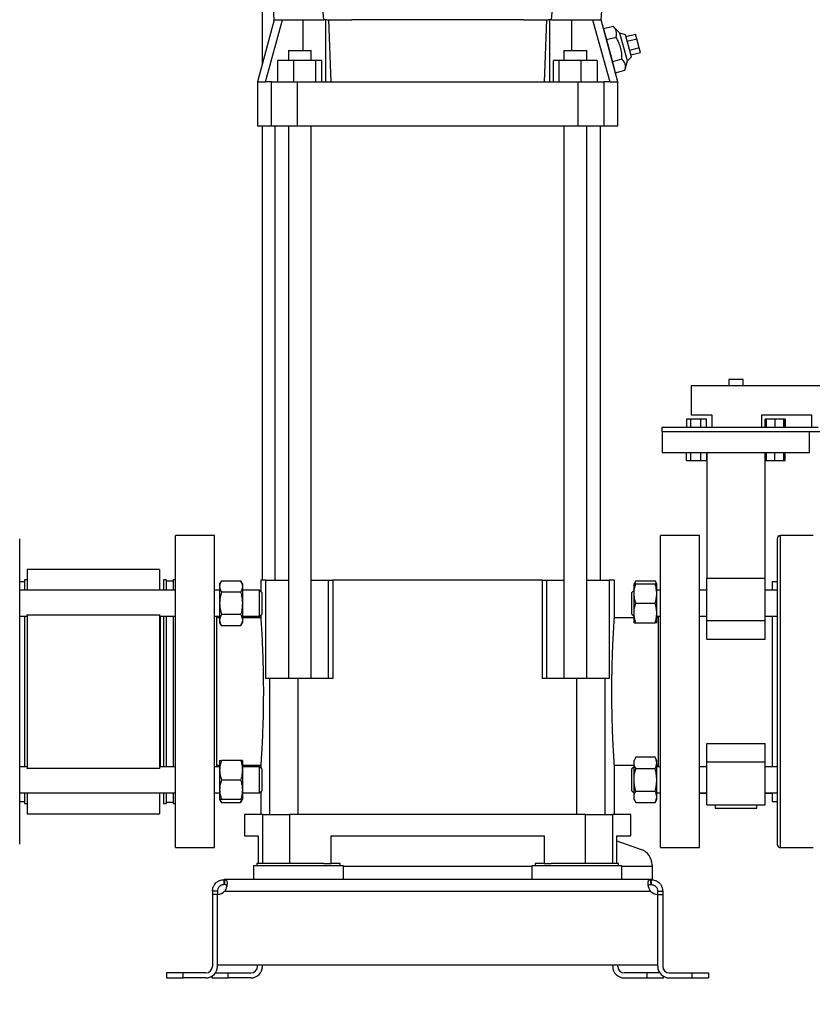
# Model space of a CAD drawing. Extents: x 0.4 to 10.6, y 0.4 to 8.1.
# Drawn here: x 3.4 to 4, y 2.6 to 3.4 of the extents above; entities that cross this region are included whole.
import ezdxf

# ---------------------------------------------------------------- set-up
doc = ezdxf.new("R2010")
doc.units = 0
doc.linetypes.add('SLD-SOLID', pattern=[0])
doc.layers.get('0').update_dxf_attribs({"linetype": 'CONTINUOUS'})
doc.styles.add('SLDTEXTSTYLE0', font='TXT', dxfattribs={"width": 0.75})
doc.dimstyles.new('SLDDIMSTYLE1', dxfattribs={"dimtxt": 0.125, "dimasz": 0.13, "dimexe": 0, "dimexo": 0.0625, "dimgap": 0.03125, "dimtad": 0, "dimtih": 1, "dimtoh": 1, "dimdec": 1, "dimlfac": 30, "dimrnd": 1e-09, "dimzin": 12, "dimtxsty": 'SLDTEXTSTYLE0', "dimsah": 1, "dimcen": 0.09, "dimazin": 3, "dimtfac": 1, "dimtofl": 0, "dimtmove": 0, "dimatfit": 3, "dimtolj": 1, "dimtzin": 12})
doc.dimstyles.new('SLDDIMSTYLE6', dxfattribs={"dimtxt": 0.125, "dimasz": 0.13, "dimexe": 0, "dimexo": 0.0625, "dimgap": 0.03125, "dimtad": 0, "dimtih": 1, "dimtoh": 1, "dimdec": 1, "dimlfac": 30, "dimrnd": 1e-09, "dimzin": 12, "dimtxsty": 'SLDTEXTSTYLE0', "dimsah": 1, "dimcen": 0.09, "dimazin": 3, "dimtfac": 1, "dimtofl": 0, "dimtmove": 0, "dimatfit": 3, "dimtolj": 1, "dimtzin": 12})

# ---------------------------------------------------------------- blocks, each defined once
blk = doc.blocks.new('_D_14')
at = {"color": 7, "linetype": 'SLD-SOLID'}
for p, q in [((2.7317, 2.81073), (2.7317, 1.38016)), ((4.32378, 2.81073), (4.32378, 1.38016)), ((2.7317, 1.50516), (3.36611, 1.50516)), ((4.32378, 1.50516), (3.68937, 1.50516))]:
    blk.add_line(p, q, dxfattribs=at)
for points in [[(2.7317, 1.50516), (2.8617, 1.48516), (2.8617, 1.52516)], [(4.32378, 1.50516), (4.19378, 1.52516), (4.19378, 1.48516)]]:
    blk.add_solid(points, dxfattribs=at)
at = {"color": 7, "linetype": 'SLD-SOLID', "insert": (3.36611, 1.56707), "char_height": 0.125, "attachment_point": 1, "style": 'SLDTEXTSTYLE0'}
blk.add_mtext('47.8', dxfattribs=at)
blk = doc.blocks.new('_D_15')
at = {"color": 7, "linetype": 'SLD-SOLID'}
for p, q in [((2.8817, 2.81073), (2.8817, 1.71281)), ((4.17378, 2.81073), (4.17378, 1.71281)), ((2.8817, 1.83781), (3.36611, 1.83781)), ((4.17378, 1.83781), (3.68937, 1.83781))]:
    blk.add_line(p, q, dxfattribs=at)
for points in [[(2.8817, 1.83781), (3.0117, 1.81781), (3.0117, 1.85781)], [(4.17378, 1.83781), (4.04378, 1.85781), (4.04378, 1.81781)]]:
    blk.add_solid(points, dxfattribs=at)
at = {"color": 7, "linetype": 'SLD-SOLID', "insert": (3.36611, 1.89972), "char_height": 0.125, "attachment_point": 1, "style": 'SLDTEXTSTYLE0'}
blk.add_mtext('38.8', dxfattribs=at)
blk = doc.blocks.new('_D_16')
at = {"color": 7, "linetype": 'SLD-SOLID'}
for p, q in [((2.8817, 2.81073), (2.8817, 2.10694)), ((3.68933, 2.33257), (3.68933, 2.10694)), ((2.8817, 2.23194), (3.68933, 2.23194)), ((3.68933, 2.23194), (3.8253, 2.23194))]:
    blk.add_line(p, q, dxfattribs=at)
for points in [[(2.8817, 2.23194), (3.0117, 2.21194), (3.0117, 2.25194)], [(3.68933, 2.23194), (3.55933, 2.25194), (3.55933, 2.21194)]]:
    blk.add_solid(points, dxfattribs=at)
at = {"color": 7, "linetype": 'SLD-SOLID', "insert": (3.8253, 2.29386), "char_height": 0.125, "attachment_point": 1, "style": 'SLDTEXTSTYLE0'}
blk.add_mtext('24.2', dxfattribs=at)

msp = doc.modelspace()

# ---------------------------------------------------------------- linework, layer by layer
at = {"color": 7, "linetype": 'SLD-SOLID'}
for p, q in [((3.59814, 3.39877), (3.56402, 3.78198)), ((3.78055, 3.39877), (3.81467, 3.78198)), ((3.54891, 3.36395), (3.54891, 3.52153)), ((3.55654, 3.42174), (3.55811, 3.39877)), ((3.82058, 3.39877), (3.82215, 3.42174)), ((3.55825, 3.39877), (3.54499, 3.3493)), ((3.55137, 3.3493), (3.56506, 3.39877)), ((3.55811, 3.39877), (3.55829, 3.39877)), ((3.55829, 3.39877), (3.56506, 3.39877)), ((3.56506, 3.39877), (3.58166, 3.39877)), ((3.58166, 3.39877), (3.59808, 3.39877)), ((3.60054, 3.39877), (3.59814, 3.39877)), ((3.59974, 3.3493), (3.59974, 3.39877)), ((3.60054, 3.39877), (3.60192, 3.39877)), ((3.60192, 3.39877), (3.60372, 3.3493)), ((3.60192, 3.39877), (3.6205, 3.39877)), ((3.75819, 3.39877), (3.77677, 3.39877)), ((3.77497, 3.3493), (3.77677, 3.39877)), ((3.77677, 3.39877), (3.77815, 3.39877)), ((3.78055, 3.39877), (3.77815, 3.39877)), ((3.77896, 3.39877), (3.77896, 3.3493)), ((3.78079, 3.39877), (3.79703, 3.39877)), ((3.79703, 3.39877), (3.81363, 3.39877)), ((3.81363, 3.39877), (3.82732, 3.3493)), ((3.81363, 3.39877), (3.82041, 3.39877)), ((3.82041, 3.39877), (3.82058, 3.39877)), ((3.8337, 3.3493), (3.82045, 3.39877)), ((3.83008, 3.39367), (3.82237, 3.3916)), ((3.83552, 3.38816), (3.83008, 3.39367)), ((3.82237, 3.3916), (3.82472, 3.38282)), ((3.83243, 3.38488), (3.82472, 3.38282)), ((3.83991, 3.38699), (3.83552, 3.38816)), ((3.84145, 3.36602), (3.83552, 3.38816)), ((3.84466, 3.36924), (3.83991, 3.38699)), ((3.84032, 3.38543), (3.84793, 3.38747)), ((3.84891, 3.38381), (3.84793, 3.38747)), ((3.82472, 3.38282), (3.82943, 3.36525)), ((3.84131, 3.38177), (3.84891, 3.38381)), ((3.85087, 3.37649), (3.84327, 3.37445)), ((3.85087, 3.37649), (3.84891, 3.38381)), ((3.85185, 3.37283), (3.85087, 3.37649)), ((3.56971, 3.37423), (3.56971, 3.36636)), ((3.56971, 3.37423), (3.58808, 3.37423)), ((3.58808, 3.36636), (3.58808, 3.37423)), ((3.79058, 3.37423), (3.79058, 3.36636)), ((3.79058, 3.37423), (3.80895, 3.37423)), ((3.80895, 3.36636), (3.80895, 3.37423)), ((3.84145, 3.36602), (3.84466, 3.36924)), ((3.84425, 3.37079), (3.85185, 3.37283)), ((3.56135, 3.3493), (3.56135, 3.36636)), ((3.57421, 3.36636), (3.56135, 3.36636)), ((3.57421, 3.3493), (3.57421, 3.36636)), ((3.59178, 3.36636), (3.57421, 3.36636)), ((3.59178, 3.3493), (3.59178, 3.36636)), ((3.59648, 3.36636), (3.59178, 3.36636)), ((3.59648, 3.3493), (3.59648, 3.36636)), ((3.78221, 3.3493), (3.78221, 3.36636)), ((3.78691, 3.36636), (3.78221, 3.36636)), ((3.78691, 3.3493), (3.78691, 3.36636)), ((3.80448, 3.36636), (3.78691, 3.36636)), ((3.80448, 3.3493), (3.80448, 3.36636)), ((3.81734, 3.36636), (3.80448, 3.36636)), ((3.81734, 3.36636), (3.81734, 3.3493)), ((3.83714, 3.36732), (3.82943, 3.36525)), ((3.82943, 3.36525), (3.83178, 3.35647)), ((3.83949, 3.35854), (3.84145, 3.36602)), ((3.83178, 3.35647), (3.83949, 3.35854)), ((3.54499, 3.3493), (3.54499, 3.31387)), ((3.54499, 3.3493), (3.55137, 3.3493)), ((3.55608, 3.3493), (3.55137, 3.3493)), ((3.55608, 3.31387), (3.55608, 3.3493)), ((3.55608, 3.3493), (3.5767, 3.3493)), ((3.5767, 3.3493), (3.5767, 3.31387)), ((3.5767, 3.3493), (3.60372, 3.3493)), ((3.60372, 3.3493), (3.77497, 3.3493)), ((3.77497, 3.3493), (3.80199, 3.3493)), ((3.80199, 3.31387), (3.80199, 3.3493)), ((3.80199, 3.3493), (3.82261, 3.3493)), ((3.82261, 3.3493), (3.82261, 3.31387)), ((3.82732, 3.3493), (3.82261, 3.3493)), ((3.82732, 3.3493), (3.8337, 3.3493)), ((3.8337, 3.31387), (3.8337, 3.3493)), ((3.54499, 3.31387), (3.55608, 3.31387)), ((3.54891, 2.94997), (3.54891, 3.31387)), ((3.55608, 3.31387), (3.5767, 3.31387)), ((3.55876, 3.31386), (3.55876, 2.94997)), ((3.55876, 3.31386), (3.56972, 3.31386)), ((3.56971, 3.31387), (3.56971, 2.87123)), ((3.5767, 3.31387), (3.80199, 3.31387)), ((3.58808, 2.87123), (3.58808, 3.31387)), ((3.58809, 3.31386), (3.58809, 3.31387)), ((3.58809, 3.31386), (3.79058, 3.31386)), ((3.68234, 3.31387), (3.68234, 3.31386)), ((3.79058, 3.31387), (3.79058, 2.87123)), ((3.80199, 3.31387), (3.82261, 3.31387)), ((3.80895, 2.87123), (3.80895, 3.31387)), ((3.80895, 3.31386), (3.81991, 3.31386)), ((3.80896, 3.31386), (3.80896, 3.31387)), ((3.81991, 2.94997), (3.81991, 3.31386)), ((3.82261, 3.31387), (3.8337, 3.31387)), ((3.9227, 3.11073), (3.9227, 3.10573)), ((3.93425, 3.11073), (3.9227, 3.11073)), ((3.93425, 3.10573), (3.93425, 3.11073)), ((3.89247, 3.10573), (3.89247, 3.08239)), ((4.13581, 3.10573), (3.89247, 3.10573)), ((3.88891, 3.07906), (3.88891, 3.07239)), ((3.89232, 3.07906), (3.88891, 3.07906)), ((3.89232, 3.07239), (3.89232, 3.07906)), ((3.90037, 3.07906), (3.89232, 3.07906)), ((3.89247, 3.08239), (3.90914, 3.08239)), ((3.90501, 3.07906), (3.90037, 3.07906)), ((3.90037, 3.07239), (3.90037, 3.07906)), ((3.90501, 3.07239), (3.90501, 3.07906)), ((3.90914, 3.08239), (3.90914, 3.07239)), ((3.94914, 3.08239), (3.98914, 3.08239)), ((3.94914, 3.07239), (3.94914, 3.08239)), ((3.95194, 3.07239), (3.95194, 3.07906)), ((3.95304, 3.07906), (3.95194, 3.07906)), ((3.95965, 3.07906), (3.95304, 3.07906)), ((3.95304, 3.07239), (3.95304, 3.07906)), ((3.95965, 3.07906), (3.95965, 3.07239)), ((3.96698, 3.07906), (3.95965, 3.07906)), ((3.96698, 3.07239), (3.96698, 3.07906)), ((3.96769, 3.07906), (3.96698, 3.07906)), ((3.96769, 3.07239), (3.96769, 3.07906)), ((3.96804, 3.07906), (3.96769, 3.07906)), ((3.96804, 3.07906), (3.96804, 3.07239)), ((3.98914, 3.08239), (3.98914, 3.07239)), ((3.86914, 3.07239), (3.86914, 3.06906)), ((3.99453, 3.07239), (3.86914, 3.07239)), ((3.86914, 3.06906), (3.99581, 3.06906)), ((3.86947, 3.06906), (3.86947, 3.05239)), ((3.98747, 3.05239), (3.98747, 3.06906)), ((3.86947, 3.05239), (3.98747, 3.05239)), ((3.88891, 3.04573), (3.88891, 3.05239)), ((3.88891, 3.04573), (3.89232, 3.04573)), ((3.89232, 3.04573), (3.89232, 3.05239)), ((3.89232, 3.04573), (3.90037, 3.04573)), ((3.90037, 3.04573), (3.90037, 3.05239)), ((3.90037, 3.04573), (3.90501, 3.04573)), ((3.90501, 3.05239), (3.90501, 3.04573)), ((3.90514, 3.05239), (3.90514, 2.95144)), ((3.95181, 2.95144), (3.95181, 3.05239)), ((3.95194, 3.05239), (3.95194, 3.04573)), ((3.95194, 3.04573), (3.95304, 3.04573)), ((3.95304, 3.04573), (3.95304, 3.05239)), ((3.95304, 3.04573), (3.95965, 3.04573)), ((3.95965, 3.04573), (3.95965, 3.05239)), ((3.95965, 3.04573), (3.96698, 3.04573)), ((3.96698, 3.04573), (3.96698, 3.05239)), ((3.96698, 3.04573), (3.96769, 3.04573)), ((3.96769, 3.04573), (3.96769, 3.05239)), ((3.96769, 3.04573), (3.96804, 3.04573)), ((3.96804, 3.04573), (3.96804, 3.05239)), ((3.51061, 2.98573), (3.47936, 2.98573)), ((3.47936, 2.77234), (3.47936, 2.98573)), ((3.51061, 2.77234), (3.51061, 2.98573)), ((3.89931, 2.98573), (3.86806, 2.98573)), ((3.86806, 2.94912), (3.86806, 2.98573)), ((3.89931, 2.94912), (3.89931, 2.98573)), ((3.99029, 2.98573), (3.9642, 2.98573)), ((3.46635, 2.95856), (3.36035, 2.95856)), ((3.36035, 2.95856), (3.36035, 2.94185)), ((3.46635, 2.95856), (3.46635, 2.94185)), ((3.36035, 2.95031), (3.35827, 2.95031)), ((3.35827, 2.95031), (3.35827, 2.94185)), ((3.47177, 2.95031), (3.46968, 2.95031)), ((3.46968, 2.95031), (3.46968, 2.94185)), ((3.47177, 2.95031), (3.47177, 2.94185)), ((3.47936, 2.95031), (3.47728, 2.95031)), ((3.47728, 2.95031), (3.47728, 2.94185)), ((3.95181, 2.95144), (3.90514, 2.95144)), ((3.90514, 2.9173), (3.90514, 2.95144)), ((3.95181, 2.9173), (3.95181, 2.95144)), ((3.35827, 2.94865), (3.35433, 2.94865)), ((3.47728, 2.94931), (3.47177, 2.94931)), ((3.51603, 2.94948), (3.51463, 2.94706)), ((3.51463, 2.94706), (3.51463, 2.94497)), ((3.51463, 2.94497), (3.51463, 2.93144)), ((3.51603, 2.94948), (3.53146, 2.94948)), ((3.53286, 2.94706), (3.53146, 2.94948)), ((3.53286, 2.94706), (3.53286, 2.94497)), ((3.53286, 2.94497), (3.53286, 2.93144)), ((3.5476, 2.94997), (3.5476, 2.94093)), ((3.55177, 2.94997), (3.5476, 2.94997)), ((3.55177, 2.87123), (3.55177, 2.94997)), ((3.55177, 2.94997), (3.56971, 2.94997)), ((3.58809, 2.94997), (3.60168, 2.94997)), ((3.60168, 2.94997), (3.60168, 2.87123)), ((3.60168, 2.94997), (3.60528, 2.94997)), ((3.60528, 2.94997), (3.60528, 2.87123)), ((3.77339, 2.94997), (3.60528, 2.94997)), ((3.77339, 2.87123), (3.77339, 2.94997)), ((3.77339, 2.94997), (3.77699, 2.94997)), ((3.77699, 2.87123), (3.77699, 2.94997)), ((3.77699, 2.94997), (3.79058, 2.94997)), ((3.80895, 2.94997), (3.8269, 2.94997)), ((3.8269, 2.94997), (3.8269, 2.87123)), ((3.83107, 2.94997), (3.8269, 2.94997)), ((3.83107, 2.91959), (3.83107, 2.94997)), ((3.8482, 2.94948), (3.84681, 2.94706)), ((3.84681, 2.93925), (3.84681, 2.94706)), ((3.8482, 2.94948), (3.86364, 2.94948)), ((3.8482, 2.94706), (3.86364, 2.94706)), ((3.86504, 2.94706), (3.86364, 2.94948)), ((3.86504, 2.93925), (3.86504, 2.94706)), ((3.86806, 2.73573), (3.86806, 2.94912)), ((3.89931, 2.73573), (3.89931, 2.94912)), ((3.96158, 2.94865), (3.95764, 2.94865)), ((3.95764, 2.94865), (3.95764, 2.94185)), ((3.96158, 2.94865), (3.96158, 2.94786)), ((3.47936, 2.94185), (3.35433, 2.94185)), ((3.51463, 2.94185), (3.51061, 2.94185)), ((3.53146, 2.94046), (3.51603, 2.94046)), ((3.54668, 2.94185), (3.53286, 2.94185)), ((3.54835, 2.94019), (3.54668, 2.94185)), ((3.54668, 2.92102), (3.54668, 2.94185)), ((3.54835, 2.94019), (3.54835, 2.92269)), ((3.84681, 2.94185), (3.84514, 2.94019)), ((3.84514, 2.93144), (3.84514, 2.94019)), ((3.84681, 2.92363), (3.84681, 2.93925)), ((3.86806, 2.94185), (3.86504, 2.94185)), ((3.86504, 2.92363), (3.86504, 2.93925)), ((3.90514, 2.94206), (3.89931, 2.94206)), ((3.90514, 2.94185), (3.89931, 2.94185)), ((3.95764, 2.94206), (3.95181, 2.94206)), ((3.96158, 2.94185), (3.95181, 2.94185)), ((3.51463, 2.93144), (3.51463, 2.91791)), ((3.53286, 2.93144), (3.53286, 2.91791)), ((3.84514, 2.92269), (3.84514, 2.93144)), ((3.8482, 2.93144), (3.86364, 2.93144)), ((3.35433, 2.92102), (3.36035, 2.92102)), ((3.35827, 2.92102), (3.35827, 2.80043)), ((3.36035, 2.92206), (3.36035, 2.92237)), ((3.46635, 2.92206), (3.36035, 2.92206)), ((3.36035, 2.92206), (3.36035, 2.79939)), ((3.46635, 2.92237), (3.46635, 2.92206)), ((3.46635, 2.92206), (3.46635, 2.79939)), ((3.46635, 2.92102), (3.47936, 2.92102)), ((3.46706, 2.92102), (3.46706, 2.80043)), ((3.46968, 2.92102), (3.46968, 2.80043)), ((3.47177, 2.92102), (3.47177, 2.80043)), ((3.47728, 2.92102), (3.47728, 2.80043)), ((3.51061, 2.92102), (3.51463, 2.92102)), ((3.51217, 2.92102), (3.51217, 2.86073)), ((3.51463, 2.91978), (3.51217, 2.91978)), ((3.53146, 2.92242), (3.51603, 2.92242)), ((3.53286, 2.92102), (3.54668, 2.92102)), ((3.5476, 2.91978), (3.53286, 2.91978)), ((3.54668, 2.92102), (3.54835, 2.92269)), ((3.5476, 2.92194), (3.5476, 2.91975)), ((3.84681, 2.91978), (3.83105, 2.91978)), ((3.84514, 2.92269), (3.84681, 2.92102)), ((3.84681, 2.91581), (3.84681, 2.92363)), ((3.86504, 2.91581), (3.86504, 2.92363)), ((3.86504, 2.92102), (3.86806, 2.92102)), ((3.8665, 2.91978), (3.86504, 2.91978)), ((3.8665, 2.86073), (3.8665, 2.92102)), ((3.89931, 2.92102), (3.90514, 2.92102)), ((3.95181, 2.92102), (3.96158, 2.92102)), ((3.95764, 2.92102), (3.95764, 2.80043)), ((3.51463, 2.91791), (3.51463, 2.91581)), ((3.51463, 2.91581), (3.51603, 2.9134)), ((3.53146, 2.9134), (3.51603, 2.9134)), ((3.53146, 2.9134), (3.53286, 2.91581)), ((3.53286, 2.91791), (3.53286, 2.91581)), ((3.8482, 2.91581), (3.86364, 2.91581)), ((3.95181, 2.9173), (3.90514, 2.9173)), ((3.90514, 2.90233), (3.90514, 2.9173)), ((3.95181, 2.90233), (3.95181, 2.9173)), ((3.95181, 2.90233), (3.90514, 2.90233)), ((3.55497, 2.87123), (3.55177, 2.87123)), ((3.55497, 2.7623), (3.55497, 2.87123)), ((3.57765, 2.87123), (3.55497, 2.87123)), ((3.57765, 2.7623), (3.57765, 2.87123)), ((3.60528, 2.87123), (3.57765, 2.87123)), ((3.80102, 2.87123), (3.77339, 2.87123)), ((3.80102, 2.7623), (3.80102, 2.87123)), ((3.8237, 2.87123), (3.80102, 2.87123)), ((3.8237, 2.7623), (3.8237, 2.87123)), ((3.8269, 2.87123), (3.8237, 2.87123)), ((3.51217, 2.86073), (3.51217, 2.80043)), ((3.8665, 2.80043), (3.8665, 2.86073)), ((3.90514, 2.81912), (3.95181, 2.81912)), ((3.90514, 2.80416), (3.90514, 2.81912)), ((3.95181, 2.80416), (3.95181, 2.81912)), ((3.36035, 2.80043), (3.35433, 2.80043)), ((3.47936, 2.80043), (3.46635, 2.80043)), ((3.51463, 2.80043), (3.51061, 2.80043)), ((3.51217, 2.80167), (3.51463, 2.80167)), ((3.51463, 2.80564), (3.51463, 2.79783)), ((3.53146, 2.80564), (3.51603, 2.80564)), ((3.53286, 2.80564), (3.53286, 2.79783)), ((3.53286, 2.80167), (3.54762, 2.80167)), ((3.54668, 2.80043), (3.53286, 2.80043)), ((3.54835, 2.79877), (3.54668, 2.80043)), ((3.54668, 2.7796), (3.54668, 2.80043)), ((3.5476, 2.80186), (3.5476, 2.79951)), ((3.83106, 2.80167), (3.84681, 2.80167)), ((3.83107, 2.7623), (3.83107, 2.80171)), ((3.84681, 2.80043), (3.84514, 2.79877)), ((3.8482, 2.80806), (3.84681, 2.80564)), ((3.84681, 2.80355), (3.84681, 2.80564)), ((3.84681, 2.79002), (3.84681, 2.80355)), ((3.86364, 2.80806), (3.8482, 2.80806)), ((3.86504, 2.80564), (3.86364, 2.80806)), ((3.86504, 2.80355), (3.86504, 2.80564)), ((3.86504, 2.79002), (3.86504, 2.80355)), ((3.86504, 2.80167), (3.8665, 2.80167)), ((3.86806, 2.80043), (3.86504, 2.80043)), ((3.90514, 2.80043), (3.89931, 2.80043)), ((3.95181, 2.80416), (3.90514, 2.80416)), ((3.90514, 2.77002), (3.90514, 2.80416)), ((3.95181, 2.77002), (3.95181, 2.80416)), ((3.96158, 2.80043), (3.95181, 2.80043)), ((3.36035, 2.79939), (3.46635, 2.79939)), ((3.36035, 2.79908), (3.36035, 2.79939)), ((3.46635, 2.79939), (3.46635, 2.79908)), ((3.51463, 2.79783), (3.51463, 2.7822)), ((3.53286, 2.79783), (3.53286, 2.7822)), ((3.54835, 2.79877), (3.54835, 2.78127)), ((3.84514, 2.78127), (3.84514, 2.79877)), ((3.8482, 2.79904), (3.86364, 2.79904)), ((3.51603, 2.79002), (3.53146, 2.79002)), ((3.84681, 2.77648), (3.84681, 2.79002)), ((3.86504, 2.77648), (3.86504, 2.79002)), ((3.35433, 2.7796), (3.47936, 2.7796)), ((3.35827, 2.7796), (3.35827, 2.77114)), ((3.36035, 2.7796), (3.36035, 2.76289)), ((3.46635, 2.7796), (3.46635, 2.76289)), ((3.46968, 2.7796), (3.46968, 2.77114)), ((3.47177, 2.7796), (3.47177, 2.77114)), ((3.47728, 2.7796), (3.47728, 2.77114)), ((3.51061, 2.7796), (3.51463, 2.7796)), ((3.51463, 2.7822), (3.51463, 2.77439)), ((3.53286, 2.7822), (3.53286, 2.77439)), ((3.53286, 2.7796), (3.54668, 2.7796)), ((3.54668, 2.7796), (3.54835, 2.78127)), ((3.5476, 2.78052), (3.5476, 2.7623)), ((3.84514, 2.78127), (3.84681, 2.7796)), ((3.8482, 2.781), (3.86364, 2.781)), ((3.86504, 2.7796), (3.86806, 2.7796)), ((3.89931, 2.7796), (3.90514, 2.7796)), ((3.89931, 2.77939), (3.90514, 2.77939)), ((3.95181, 2.7796), (3.96158, 2.7796)), ((3.95181, 2.77939), (3.95764, 2.77939)), ((3.95764, 2.7796), (3.95764, 2.7728)), ((3.35433, 2.7728), (3.35433, 2.77371)), ((3.35433, 2.7728), (3.35827, 2.7728)), ((3.35827, 2.77114), (3.36035, 2.77114)), ((3.46968, 2.77114), (3.47177, 2.77114)), ((3.47177, 2.77214), (3.47728, 2.77214)), ((3.47728, 2.77114), (3.47936, 2.77114)), ((3.47936, 2.73573), (3.47936, 2.77234)), ((3.51061, 2.73573), (3.51061, 2.77234)), ((3.51463, 2.77439), (3.51603, 2.77197)), ((3.53146, 2.77439), (3.51603, 2.77439)), ((3.51603, 2.77197), (3.53146, 2.77197)), ((3.53146, 2.77197), (3.53286, 2.77439)), ((3.84681, 2.77439), (3.84681, 2.77648)), ((3.84681, 2.77439), (3.8482, 2.77197)), ((3.8482, 2.77197), (3.86364, 2.77197)), ((3.86364, 2.77197), (3.86504, 2.77439)), ((3.86504, 2.77439), (3.86504, 2.77648)), ((3.90514, 2.77002), (3.95181, 2.77002)), ((3.91181, 2.77002), (3.91181, 2.76739)), ((3.94514, 2.76739), (3.94514, 2.77002)), ((3.95764, 2.7728), (3.96158, 2.7728)), ((3.36035, 2.76289), (3.46635, 2.76289)), ((3.53448, 2.7623), (3.53448, 2.74524)), ((3.5492, 2.7623), (3.53448, 2.7623)), ((3.5492, 2.72293), (3.5492, 2.7623)), ((3.5492, 2.7623), (3.57068, 2.7623)), ((3.57068, 2.7623), (3.57068, 2.72293)), ((3.80799, 2.7623), (3.57068, 2.7623)), ((3.80799, 2.72293), (3.80799, 2.7623)), ((3.80799, 2.7623), (3.82947, 2.7623)), ((3.82947, 2.7623), (3.82947, 2.72293)), ((3.84419, 2.7623), (3.82947, 2.7623)), ((3.84419, 2.74524), (3.84419, 2.7623)), ((3.91181, 2.76739), (3.94514, 2.76739)), ((3.53448, 2.74524), (3.54554, 2.74524)), ((3.54554, 2.74524), (3.54554, 2.72293)), ((3.60403, 2.72293), (3.60403, 2.74524)), ((3.60403, 2.74524), (3.77464, 2.74524)), ((3.77464, 2.74524), (3.77464, 2.72293)), ((3.83312, 2.72293), (3.83312, 2.74524)), ((3.83312, 2.74524), (3.84419, 2.74524)), ((3.83312, 2.74111), (3.8525, 2.73426)), ((3.47936, 2.73573), (3.51061, 2.73573)), ((3.86806, 2.73573), (3.89931, 2.73573)), ((3.9642, 2.73573), (3.99029, 2.73573)), ((3.54445, 2.72293), (3.54445, 2.72123)), ((3.59817, 2.72293), (3.54445, 2.72293)), ((3.59817, 2.72293), (3.60403, 2.72293)), ((3.61112, 2.72293), (3.60403, 2.72293)), ((3.61112, 2.72123), (3.61112, 2.72293)), ((3.76755, 2.72293), (3.76755, 2.72123)), ((3.77464, 2.72293), (3.76755, 2.72293)), ((3.77464, 2.72293), (3.7805, 2.72293)), ((3.83422, 2.72293), (3.7805, 2.72293)), ((3.83422, 2.72123), (3.83422, 2.72293)), ((3.86125, 2.72189), (3.86125, 2.72058)), ((3.5417, 2.72123), (3.5417, 2.71008)), ((3.61388, 2.72123), (3.5417, 2.72123)), ((3.61388, 2.71008), (3.61388, 2.72123)), ((3.76479, 2.72123), (3.76479, 2.71008)), ((3.83697, 2.72123), (3.76479, 2.72123)), ((3.83697, 2.71008), (3.83697, 2.72123)), ((3.86125, 2.72058), (3.86125, 2.71008)), ((3.51814, 2.70607), (3.51814, 2.71008)), ((3.51814, 2.71008), (3.51845, 2.71008)), ((3.51845, 2.70607), (3.51814, 2.70607)), ((3.86022, 2.71008), (3.51845, 2.71008)), ((3.51845, 2.71008), (3.51845, 2.70607)), ((3.86022, 2.70607), (3.86022, 2.71008)), ((3.86053, 2.71008), (3.86022, 2.71008)), ((3.86053, 2.70607), (3.86022, 2.70607)), ((3.86053, 2.71008), (3.86053, 2.70607)), ((3.86125, 2.71008), (3.86053, 2.71008)), ((3.51289, 2.70082), (3.50889, 2.70082)), ((3.50889, 2.70082), (3.50889, 2.69814)), ((3.50889, 2.69814), (3.50889, 2.64059)), ((3.51289, 2.69814), (3.50889, 2.69814)), ((3.51289, 2.70082), (3.51289, 2.69814)), ((3.51289, 2.6419), (3.51289, 2.69815)), ((3.51289, 2.64059), (3.51289, 2.69814)), ((3.51865, 2.70082), (3.86002, 2.70082)), ((3.86578, 2.70082), (3.86978, 2.70082)), ((3.86578, 2.69814), (3.86578, 2.70082)), ((3.86578, 2.6419), (3.86578, 2.69815)), ((3.86578, 2.64059), (3.86578, 2.69814)), ((3.86578, 2.69814), (3.86978, 2.69814)), ((3.86978, 2.70082), (3.86978, 2.69814)), ((3.86978, 2.69814), (3.86978, 2.64059)), ((3.47214, 2.63534), (3.47214, 2.63134)), ((3.48527, 2.63534), (3.47214, 2.63534)), ((3.48527, 2.63134), (3.48527, 2.63534)), ((3.50364, 2.63534), (3.48527, 2.63534)), ((3.51126, 2.63534), (3.52136, 2.63534)), ((3.51289, 2.6419), (3.86578, 2.6419)), ((3.52136, 2.63134), (3.52136, 2.63534)), ((3.52136, 2.63534), (3.53973, 2.63534)), ((3.54498, 2.64059), (3.54498, 2.6419)), ((3.54898, 2.64059), (3.54898, 2.6419)), ((3.82969, 2.64059), (3.82969, 2.6419)), ((3.83369, 2.64059), (3.83369, 2.6419)), ((3.85731, 2.63534), (3.83894, 2.63534)), ((3.85731, 2.63134), (3.85731, 2.63534)), ((3.86741, 2.63534), (3.85731, 2.63534)), ((3.87503, 2.63534), (3.8934, 2.63534)), ((3.8934, 2.63134), (3.8934, 2.63534)), ((3.8934, 2.63534), (3.90653, 2.63534)), ((3.90653, 2.63534), (3.90653, 2.63134)), ((3.47214, 2.63134), (3.48527, 2.63134)), ((3.50364, 2.63134), (3.48527, 2.63134)), ((3.50823, 2.63256), (3.50823, 2.63134)), ((3.50823, 2.63134), (3.52136, 2.63134)), ((3.53973, 2.63134), (3.52136, 2.63134)), ((3.83894, 2.63134), (3.85731, 2.63134)), ((3.85731, 2.63134), (3.87044, 2.63134)), ((3.87044, 2.63134), (3.87044, 2.63256)), ((3.87503, 2.63134), (3.8934, 2.63134)), ((3.8934, 2.63134), (3.90653, 2.63134))]:
    msp.add_line(p, q, dxfattribs=at)
at = {"color": 8, "linetype": 'SLD-SOLID'}
for p, q in [((3.58166, 3.37423), (3.58166, 3.39877)), ((3.79703, 3.37423), (3.79703, 3.39877)), ((3.55941, 3.31386), (3.55941, 3.31387)), ((3.9642, 2.73573), (3.9642, 2.98573)), ((3.76479, 2.72058), (3.61388, 2.72058)), ((3.86125, 2.72058), (3.83697, 2.72058))]:
    msp.add_line(p, q, dxfattribs=at)
at = {"color": 7, "linetype": 'SLD-SOLID'}
for centre, radius, start, end in [((3.9642, 2.9831), 0.00262, 90, 180), ((3.9642, 2.73835), 0.00262, 180, 270), ((3.84813, 2.72189), 0.01312, 0, 70.53961), ((3.51273, 2.70602), 0.00787, 271.17049, 318.741), ((3.86594, 2.70602), 0.00787, 221.259, 268.82951), ((3.50364, 2.64059), 0.00925, 270, 0), ((3.50364, 2.64059), 0.00525, 270, 0), ((3.53973, 2.64059), 0.00925, 270, 0), ((3.53973, 2.64059), 0.00525, 270, 0), ((3.83894, 2.64059), 0.00925, 180, 270), ((3.83894, 2.64059), 0.00525, 180, 270), ((3.87503, 2.64059), 0.00925, 180, 270), ((3.87503, 2.64059), 0.00525, 180, 270)]:
    msp.add_arc(centre, radius, start, end, dxfattribs=at)
for points, knots in [([(3.75819, 3.39877), (3.75463, 3.39877), (3.7475, 3.39877), (3.73618, 3.39877), (3.72444, 3.39877), (3.71245, 3.39877), (3.7004, 3.39877), (3.68828, 3.39877), (3.67605, 3.39877), (3.66412, 3.39877), (3.65269, 3.39877), (3.6417, 3.39877), (3.6309, 3.39877), (3.62397, 3.39877), (3.6205, 3.39877)], [0, 0, 0, 0, 0.083619, 0.167237, 0.253286, 0.339336, 0.422955, 0.506573, 0.592622, 0.678671, 0.757973, 0.837275, 0.918638, 1, 1, 1, 1]), ([(3.83243, 3.38488), (3.83261, 3.38575), (3.83298, 3.3875), (3.83266, 3.38986), (3.83166, 3.39193), (3.83061, 3.39308), (3.83008, 3.39367)], [0, 0, 0, 0, 0.264285, 0.534132, 0.764978, 1, 1, 1, 1]), ([(3.83714, 3.36732), (3.83712, 3.36895), (3.83707, 3.37224), (3.83614, 3.37687), (3.83455, 3.38113), (3.83314, 3.38362), (3.83243, 3.38488)], [0, 0, 0, 0, 0.264285, 0.534132, 0.764978, 1, 1, 1, 1]), ([(3.83949, 3.35854), (3.83967, 3.3594), (3.84004, 3.36115), (3.83972, 3.36351), (3.83872, 3.36558), (3.83767, 3.36674), (3.83714, 3.36732)], [0, 0, 0, 0, 0.264285, 0.534132, 0.764978, 1, 1, 1, 1]), ([(3.35433, 2.77419), (3.35433, 2.77686), (3.35433, 2.78227), (3.35433, 2.79138), (3.35433, 2.80134), (3.35433, 2.81212), (3.35433, 2.8236), (3.35433, 2.83565), (3.35433, 2.84809), (3.35433, 2.86073), (3.35433, 2.87337), (3.35433, 2.8858), (3.35433, 2.89785), (3.35433, 2.90934), (3.35433, 2.92012), (3.35433, 2.93008), (3.35433, 2.93915), (3.35433, 2.94738), (3.35433, 2.95489), (3.35433, 2.96177), (3.35433, 2.96795), (3.35433, 2.97325), (3.35433, 2.97756), (3.35433, 2.98071), (3.35433, 2.98272), (3.35433, 2.98298), (3.35433, 2.9831)], [0, 0, 0, 0, 0.0381895, 0.0776645, 0.1183122, 0.1599917, 0.202535, 0.2457501, 0.289425, 0.3333333, 0.3772417, 0.4209165, 0.4641317, 0.506675, 0.5483545, 0.5890022, 0.6284772, 0.6666667, 0.7048561, 0.7443311, 0.7849788, 0.8266583, 0.8692017, 0.9124168, 0.9560916, 1, 1, 1, 1]), ([(3.96158, 2.98308), (3.96158, 2.98298), (3.96158, 2.98279), (3.96158, 2.98097), (3.96158, 2.97801), (3.96158, 2.97385), (3.96158, 2.9686), (3.96158, 2.96235), (3.96158, 2.9553), (3.96158, 2.94992), (3.96158, 2.94726)], [0, 0, 0, 0, 0.120606, 0.248076, 0.375974, 0.503657, 0.630491, 0.755862, 0.879203, 1, 1, 1, 1]), ([(3.51603, 2.94948), (3.51564, 2.94875), (3.51485, 2.94727), (3.5147, 2.94574), (3.51463, 2.94497)], [0, 0, 0, 0, 0.495458, 1, 1, 1, 1]), ([(3.51463, 2.94497), (3.5147, 2.94421), (3.51484, 2.94269), (3.51563, 2.94121), (3.51603, 2.94046)], [0, 0, 0, 0, 0.494511, 1, 1, 1, 1]), ([(3.53146, 2.94948), (3.53185, 2.94875), (3.53264, 2.94727), (3.53279, 2.94574), (3.53286, 2.94497)], [0, 0, 0, 0, 0.495458, 1, 1, 1, 1]), ([(3.53286, 2.94497), (3.53279, 2.94421), (3.53265, 2.94269), (3.53186, 2.94121), (3.53146, 2.94046)], [0, 0, 0, 0, 0.494511, 1, 1, 1, 1]), ([(3.84681, 2.93925), (3.84688, 2.94056), (3.84702, 2.94321), (3.84781, 2.94577), (3.8482, 2.94706)], [0, 0, 0, 0, 0.494511, 1, 1, 1, 1]), ([(3.8482, 2.94706), (3.84781, 2.94706), (3.84703, 2.94706), (3.84688, 2.94706), (3.84681, 2.94706)], [0, 0, 0, 0, 0.495458, 1, 1, 1, 1]), ([(3.84715, 2.94706), (3.84716, 2.94712), (3.84729, 2.94794), (3.84776, 2.94874), (3.8482, 2.94948)], [0, 0, 0, 0, 0.065628, 1, 1, 1, 1]), ([(3.8647, 2.94706), (3.86469, 2.94712), (3.86456, 2.94794), (3.86409, 2.94874), (3.86364, 2.94948)], [0, 0, 0, 0, 0.065628, 1, 1, 1, 1]), ([(3.86504, 2.93925), (3.86497, 2.94056), (3.86482, 2.94321), (3.86404, 2.94577), (3.86364, 2.94706)], [0, 0, 0, 0, 0.4945107, 1, 1, 1, 1]), ([(3.86364, 2.94706), (3.86403, 2.94706), (3.86482, 2.94706), (3.86496, 2.94706), (3.86504, 2.94706)], [0, 0, 0, 0, 0.495458, 1, 1, 1, 1]), ([(3.96158, 2.94726), (3.96158, 2.9446), (3.96158, 2.93918), (3.96158, 2.93007), (3.96158, 2.92012), (3.96158, 2.90933), (3.96158, 2.89785), (3.96158, 2.8858), (3.96158, 2.87337), (3.96158, 2.86073), (3.96158, 2.84809), (3.96158, 2.83565), (3.96158, 2.8236), (3.96158, 2.81212), (3.96158, 2.80134), (3.96158, 2.79137), (3.96158, 2.78231), (3.96158, 2.77408), (3.96158, 2.76656), (3.96158, 2.75968), (3.96158, 2.75351), (3.96158, 2.7482), (3.96158, 2.7439), (3.96158, 2.74075), (3.96158, 2.73873), (3.96158, 2.73848), (3.96158, 2.73835)], [0, 0, 0, 0, 0.0381895, 0.0776645, 0.1183122, 0.1599917, 0.202535, 0.2457501, 0.289425, 0.3333333, 0.3772417, 0.4209165, 0.4641317, 0.506675, 0.5483545, 0.5890022, 0.6284772, 0.6666667, 0.7048561, 0.7443311, 0.7849788, 0.8266583, 0.8692017, 0.9124168, 0.9560916, 1, 1, 1, 1]), ([(3.51603, 2.94046), (3.51564, 2.93899), (3.51485, 2.93604), (3.5147, 2.93298), (3.51463, 2.93144)], [0, 0, 0, 0, 0.495458, 1, 1, 1, 1]), ([(3.53146, 2.94046), (3.53185, 2.93899), (3.53264, 2.93604), (3.53279, 2.93298), (3.53286, 2.93144)], [0, 0, 0, 0, 0.495458, 1, 1, 1, 1]), ([(3.8482, 2.93144), (3.84781, 2.93271), (3.84703, 2.93527), (3.84688, 2.93791), (3.84681, 2.93925)], [0, 0, 0, 0, 0.495458, 1, 1, 1, 1]), ([(3.86364, 2.93144), (3.86403, 2.93271), (3.86482, 2.93527), (3.86496, 2.93791), (3.86504, 2.93925)], [0, 0, 0, 0, 0.495458, 1, 1, 1, 1]), ([(3.51463, 2.93144), (3.5147, 2.92993), (3.51484, 2.92687), (3.51563, 2.92391), (3.51603, 2.92242)], [0, 0, 0, 0, 0.4945107, 1, 1, 1, 1]), ([(3.53286, 2.93144), (3.53279, 2.92993), (3.53265, 2.92687), (3.53186, 2.92391), (3.53146, 2.92242)], [0, 0, 0, 0, 0.4945107, 1, 1, 1, 1]), ([(3.84681, 2.92363), (3.84688, 2.92493), (3.84702, 2.92758), (3.84781, 2.93014), (3.8482, 2.93144)], [0, 0, 0, 0, 0.494511, 1, 1, 1, 1]), ([(3.86504, 2.92363), (3.86497, 2.92493), (3.86482, 2.92758), (3.86404, 2.93014), (3.86364, 2.93144)], [0, 0, 0, 0, 0.494511, 1, 1, 1, 1]), ([(3.51603, 2.92242), (3.51564, 2.92168), (3.51485, 2.92021), (3.5147, 2.91868), (3.51463, 2.91791)], [0, 0, 0, 0, 0.495458, 1, 1, 1, 1]), ([(3.53146, 2.92242), (3.53185, 2.92168), (3.53264, 2.92021), (3.53279, 2.91868), (3.53286, 2.91791)], [0, 0, 0, 0, 0.495458, 1, 1, 1, 1]), ([(3.5476, 2.91975), (3.5476, 2.91976), (3.54758, 2.92004), (3.54765, 2.91904), (3.54782, 2.91666), (3.54808, 2.91247), (3.54841, 2.90691), (3.54876, 2.89998), (3.54909, 2.89199), (3.54938, 2.88303), (3.54955, 2.87463), (3.54964, 2.86711), (3.54965, 2.86286), (3.54966, 2.86073)], [0, 0, 0, 0, 0.004455, 0.110061, 0.218729, 0.324338, 0.432998, 0.538825, 0.647715, 0.753636, 0.862639, 0.930917, 1, 1, 1, 1]), ([(3.82901, 2.86073), (3.82902, 2.864), (3.82905, 2.87063), (3.82922, 2.88025), (3.82948, 2.88941), (3.82981, 2.89767), (3.83016, 2.90497), (3.83049, 2.91095), (3.83078, 2.91558), (3.83098, 2.91851), (3.83107, 2.91986), (3.83106, 2.91964), (3.83105, 2.91959)], [0, 0, 0, 0, 0.105673, 0.214414, 0.320086, 0.428813, 0.534644, 0.643538, 0.749468, 0.858479, 0.964235, 1, 1, 1, 1]), ([(3.8482, 2.91581), (3.84781, 2.91708), (3.84703, 2.91964), (3.84688, 2.92229), (3.84681, 2.92363)], [0, 0, 0, 0, 0.495458, 1, 1, 1, 1]), ([(3.86364, 2.91581), (3.86403, 2.91708), (3.86482, 2.91964), (3.86496, 2.92229), (3.86504, 2.92363)], [0, 0, 0, 0, 0.495458, 1, 1, 1, 1]), ([(3.51463, 2.91791), (3.5147, 2.91715), (3.51484, 2.91562), (3.51563, 2.91414), (3.51603, 2.9134)], [0, 0, 0, 0, 0.494511, 1, 1, 1, 1]), ([(3.53286, 2.91791), (3.53279, 2.91715), (3.53265, 2.91562), (3.53186, 2.91414), (3.53146, 2.9134)], [0, 0, 0, 0, 0.4945107, 1, 1, 1, 1]), ([(3.84681, 2.91581), (3.84688, 2.91581), (3.84702, 2.91581), (3.84781, 2.91581), (3.8482, 2.91581)], [0, 0, 0, 0, 0.494511, 1, 1, 1, 1]), ([(3.86504, 2.91581), (3.86497, 2.91581), (3.86482, 2.91581), (3.86404, 2.91581), (3.86364, 2.91581)], [0, 0, 0, 0, 0.494511, 1, 1, 1, 1]), ([(3.54966, 2.86073), (3.54964, 2.85746), (3.54962, 2.85083), (3.54945, 2.8412), (3.54919, 2.83205), (3.54886, 2.82378), (3.54851, 2.81649), (3.54818, 2.81051), (3.54789, 2.80587), (3.54769, 2.80295), (3.5476, 2.8016), (3.54761, 2.80181), (3.54762, 2.80186)], [0, 0, 0, 0, 0.105673, 0.214414, 0.320086, 0.428813, 0.534644, 0.643538, 0.749468, 0.858479, 0.964235, 1, 1, 1, 1]), ([(3.83106, 2.80171), (3.83107, 2.80169), (3.83108, 2.80142), (3.83101, 2.80242), (3.83085, 2.8048), (3.83059, 2.80899), (3.83026, 2.81454), (3.82991, 2.82148), (3.82958, 2.82947), (3.82929, 2.83842), (3.82912, 2.84682), (3.82903, 2.85434), (3.82902, 2.85859), (3.82901, 2.86073)], [0, 0, 0, 0, 0.004455, 0.110061, 0.218729, 0.324338, 0.432998, 0.538825, 0.647715, 0.753636, 0.862639, 0.930917, 1, 1, 1, 1]), ([(3.51603, 2.80564), (3.51564, 2.80437), (3.51485, 2.80181), (3.5147, 2.79916), (3.51463, 2.79783)], [0, 0, 0, 0, 0.495458, 1, 1, 1, 1]), ([(3.51463, 2.80564), (3.5147, 2.80564), (3.51484, 2.80564), (3.51563, 2.80564), (3.51603, 2.80564)], [0, 0, 0, 0, 0.494511, 1, 1, 1, 1]), ([(3.53146, 2.80564), (3.53185, 2.80437), (3.53264, 2.80181), (3.53279, 2.79916), (3.53286, 2.79783)], [0, 0, 0, 0, 0.495458, 1, 1, 1, 1]), ([(3.53286, 2.80564), (3.53279, 2.80564), (3.53265, 2.80564), (3.53186, 2.80564), (3.53146, 2.80564)], [0, 0, 0, 0, 0.494511, 1, 1, 1, 1]), ([(3.84681, 2.80355), (3.84688, 2.8043), (3.84702, 2.80583), (3.84781, 2.80731), (3.8482, 2.80806)], [0, 0, 0, 0, 0.4945107, 1, 1, 1, 1]), ([(3.8482, 2.79904), (3.84781, 2.79977), (3.84703, 2.80125), (3.84688, 2.80278), (3.84681, 2.80355)], [0, 0, 0, 0, 0.495458, 1, 1, 1, 1]), ([(3.86504, 2.80355), (3.86497, 2.8043), (3.86482, 2.80583), (3.86404, 2.80731), (3.86364, 2.80806)], [0, 0, 0, 0, 0.4945107, 1, 1, 1, 1]), ([(3.86364, 2.79904), (3.86403, 2.79977), (3.86482, 2.80125), (3.86496, 2.80278), (3.86504, 2.80355)], [0, 0, 0, 0, 0.495458, 1, 1, 1, 1]), ([(3.51463, 2.79783), (3.5147, 2.79652), (3.51484, 2.79387), (3.51563, 2.79131), (3.51603, 2.79002)], [0, 0, 0, 0, 0.494511, 1, 1, 1, 1]), ([(3.53286, 2.79783), (3.53279, 2.79652), (3.53265, 2.79387), (3.53186, 2.79131), (3.53146, 2.79002)], [0, 0, 0, 0, 0.494511, 1, 1, 1, 1]), ([(3.84681, 2.79002), (3.84688, 2.79153), (3.84702, 2.79458), (3.84781, 2.79754), (3.8482, 2.79904)], [0, 0, 0, 0, 0.494511, 1, 1, 1, 1]), ([(3.86504, 2.79002), (3.86497, 2.79153), (3.86482, 2.79458), (3.86404, 2.79754), (3.86364, 2.79904)], [0, 0, 0, 0, 0.494511, 1, 1, 1, 1]), ([(3.51603, 2.79002), (3.51564, 2.78875), (3.51485, 2.78619), (3.5147, 2.78354), (3.51463, 2.7822)], [0, 0, 0, 0, 0.495458, 1, 1, 1, 1]), ([(3.53146, 2.79002), (3.53185, 2.78875), (3.53264, 2.78619), (3.53279, 2.78354), (3.53286, 2.7822)], [0, 0, 0, 0, 0.495458, 1, 1, 1, 1]), ([(3.8482, 2.781), (3.84781, 2.78246), (3.84703, 2.78542), (3.84688, 2.78847), (3.84681, 2.79002)], [0, 0, 0, 0, 0.495458, 1, 1, 1, 1]), ([(3.86364, 2.781), (3.86403, 2.78246), (3.86482, 2.78542), (3.86496, 2.78847), (3.86504, 2.79002)], [0, 0, 0, 0, 0.495458, 1, 1, 1, 1]), ([(3.51463, 2.7822), (3.5147, 2.78089), (3.51484, 2.77825), (3.51563, 2.77569), (3.51603, 2.77439)], [0, 0, 0, 0, 0.4945107, 1, 1, 1, 1]), ([(3.53286, 2.7822), (3.53279, 2.78089), (3.53265, 2.77825), (3.53186, 2.77569), (3.53146, 2.77439)], [0, 0, 0, 0, 0.4945107, 1, 1, 1, 1]), ([(3.84681, 2.77648), (3.84688, 2.77724), (3.84702, 2.77877), (3.84781, 2.78025), (3.8482, 2.781)], [0, 0, 0, 0, 0.494511, 1, 1, 1, 1]), ([(3.86504, 2.77648), (3.86497, 2.77724), (3.86482, 2.77877), (3.86404, 2.78025), (3.86364, 2.781)], [0, 0, 0, 0, 0.494511, 1, 1, 1, 1]), ([(3.35433, 2.73838), (3.35433, 2.73847), (3.35433, 2.73867), (3.35433, 2.74048), (3.35433, 2.74344), (3.35433, 2.74761), (3.35433, 2.75285), (3.35433, 2.7591), (3.35433, 2.76615), (3.35433, 2.77153), (3.35433, 2.77419)], [0, 0, 0, 0, 0.120606, 0.248076, 0.375974, 0.503657, 0.630491, 0.755862, 0.879203, 1, 1, 1, 1]), ([(3.51603, 2.77439), (3.51564, 2.77439), (3.51485, 2.77439), (3.5147, 2.77439), (3.51463, 2.77439)], [0, 0, 0, 0, 0.495458, 1, 1, 1, 1]), ([(3.51497, 2.77439), (3.51498, 2.77434), (3.51511, 2.77351), (3.51558, 2.77272), (3.51603, 2.77197)], [0, 0, 0, 0, 0.065628, 1, 1, 1, 1]), ([(3.53146, 2.77439), (3.53185, 2.77439), (3.53264, 2.77439), (3.53279, 2.77439), (3.53286, 2.77439)], [0, 0, 0, 0, 0.495458, 1, 1, 1, 1]), ([(3.53252, 2.77439), (3.53251, 2.77434), (3.53238, 2.77351), (3.53191, 2.77272), (3.53146, 2.77197)], [0, 0, 0, 0, 0.065628, 1, 1, 1, 1]), ([(3.8482, 2.77197), (3.84781, 2.77271), (3.84703, 2.77419), (3.84688, 2.77571), (3.84681, 2.77648)], [0, 0, 0, 0, 0.495458, 1, 1, 1, 1]), ([(3.86364, 2.77197), (3.86403, 2.77271), (3.86482, 2.77419), (3.86496, 2.77571), (3.86504, 2.77648)], [0, 0, 0, 0, 0.495458, 1, 1, 1, 1]), ([(3.50889, 2.70082), (3.50889, 2.70137), (3.50894, 2.70193), (3.50915, 2.70308), (3.50932, 2.70367), (3.50966, 2.70453), (3.50979, 2.70481), (3.51007, 2.70537), (3.51024, 2.70564), (3.51076, 2.70644), (3.51116, 2.70693), (3.51184, 2.70761), (3.51208, 2.70782), (3.51258, 2.70822), (3.51283, 2.70841), (3.51336, 2.70875), (3.51363, 2.70891), (3.51419, 2.70919), (3.51447, 2.70932), (3.51533, 2.70966), (3.5159, 2.70982), (3.51705, 2.71003), (3.51761, 2.71008), (3.51814, 2.71008)], [0, 0, 0, 0, 0.125, 0.125, 0.25, 0.25, 0.3125, 0.3125, 0.375, 0.375, 0.5, 0.5, 0.5625, 0.5625, 0.625, 0.625, 0.6875, 0.6875, 0.75, 0.75, 0.875, 0.875, 1, 1, 1, 1]), ([(3.51814, 2.70607), (3.51789, 2.70607), (3.51761, 2.70606), (3.51717, 2.70599), (3.51702, 2.70596), (3.51671, 2.70588), (3.51654, 2.70583), (3.51622, 2.70571), (3.51605, 2.70564), (3.51572, 2.70549), (3.51555, 2.7054), (3.51506, 2.7051), (3.51476, 2.70486), (3.51418, 2.7043), (3.51394, 2.70399), (3.51351, 2.70334), (3.51335, 2.703), (3.51297, 2.70199), (3.51289, 2.70135), (3.51289, 2.70082)], [0, 0, 0, 0, 0.125, 0.125, 0.1875, 0.1875, 0.25, 0.25, 0.3125, 0.3125, 0.375, 0.375, 0.5, 0.5, 0.625, 0.625, 0.75, 0.75, 1, 1, 1, 1]), ([(3.51845, 2.71008), (3.51882, 2.71008), (3.51913, 2.71003), (3.51966, 2.70983), (3.51988, 2.70966), (3.52014, 2.70933), (3.52022, 2.7092), (3.52035, 2.70892), (3.52041, 2.70876), (3.52055, 2.70824), (3.52059, 2.70784), (3.52061, 2.70717), (3.5206, 2.70693), (3.52057, 2.70644), (3.52054, 2.70618), (3.52047, 2.70565), (3.52042, 2.70538), (3.5203, 2.70483), (3.52023, 2.70454), (3.51999, 2.70368), (3.51979, 2.7031), (3.51929, 2.70194), (3.519, 2.70137), (3.51865, 2.70082)], [0, 0, 0, 0, 0.125, 0.125, 0.25, 0.25, 0.3125, 0.3125, 0.375, 0.375, 0.5, 0.5, 0.5625, 0.5625, 0.625, 0.625, 0.6875, 0.6875, 0.75, 0.75, 0.875, 0.875, 1, 1, 1, 1]), ([(3.52036, 2.70532), (3.52028, 2.70545), (3.52007, 2.70579), (3.51942, 2.70603), (3.51878, 2.70606), (3.51845, 2.70607)], [0, 0, 0, 0, 0.236956, 0.612198, 1, 1, 1, 1]), ([(3.86002, 2.70082), (3.85967, 2.70137), (3.85938, 2.70193), (3.85888, 2.70308), (3.85868, 2.70367), (3.85844, 2.70453), (3.85837, 2.70481), (3.85825, 2.70537), (3.85821, 2.70564), (3.85809, 2.70644), (3.85806, 2.70693), (3.85807, 2.70761), (3.85808, 2.70782), (3.85813, 2.70822), (3.85817, 2.70841), (3.85826, 2.70875), (3.85831, 2.70891), (3.85845, 2.70919), (3.85852, 2.70932), (3.85879, 2.70966), (3.859, 2.70982), (3.85954, 2.71003), (3.85985, 2.71008), (3.86022, 2.71008)], [0, 0, 0, 0, 0.125, 0.125, 0.25, 0.25, 0.3125, 0.3125, 0.375, 0.375, 0.5, 0.5, 0.5625, 0.5625, 0.625, 0.625, 0.6875, 0.6875, 0.75, 0.75, 0.875, 0.875, 1, 1, 1, 1]), ([(3.8583, 2.70531), (3.85838, 2.70545), (3.85859, 2.70579), (3.85925, 2.70603), (3.85989, 2.70606), (3.86022, 2.70607)], [0, 0, 0, 0, 0.239121, 0.613298, 1, 1, 1, 1]), ([(3.86053, 2.71008), (3.86106, 2.71008), (3.86161, 2.71003), (3.86275, 2.70983), (3.86334, 2.70966), (3.86419, 2.70933), (3.86447, 2.7092), (3.86502, 2.70892), (3.8653, 2.70876), (3.8661, 2.70824), (3.86659, 2.70784), (3.86727, 2.70717), (3.86749, 2.70693), (3.86789, 2.70644), (3.86808, 2.70618), (3.86843, 2.70565), (3.86859, 2.70538), (3.86888, 2.70483), (3.86901, 2.70454), (3.86935, 2.70368), (3.86952, 2.7031), (3.86973, 2.70194), (3.86978, 2.70137), (3.86978, 2.70082)], [0, 0, 0, 0, 0.125, 0.125, 0.25, 0.25, 0.3125, 0.3125, 0.375, 0.375, 0.5, 0.5, 0.5625, 0.5625, 0.625, 0.625, 0.6875, 0.6875, 0.75, 0.75, 0.875, 0.875, 1, 1, 1, 1]), ([(3.86053, 2.70607), (3.86078, 2.70607), (3.86106, 2.70606), (3.8615, 2.70599), (3.86165, 2.70596), (3.86196, 2.70588), (3.86213, 2.70583), (3.86245, 2.70571), (3.86262, 2.70564), (3.86295, 2.70549), (3.86311, 2.7054), (3.8636, 2.7051), (3.86391, 2.70486), (3.86448, 2.7043), (3.86473, 2.70399), (3.86515, 2.70334), (3.86532, 2.703), (3.8657, 2.70199), (3.86578, 2.70135), (3.86578, 2.70082)], [0, 0, 0, 0, 0.125, 0.125, 0.1875, 0.1875, 0.25, 0.25, 0.3125, 0.3125, 0.375, 0.375, 0.5, 0.5, 0.625, 0.625, 0.75, 0.75, 1, 1, 1, 1])]:
    msp.add_open_spline(points, degree=3, knots=knots, dxfattribs=at)

# ---------------------------------------------------------------- dimensions: what is measured, and where the dimension line sits
for base, p1, p2, dimstyle, picture, middle in [((4.32378, 1.50516), (2.7317, 2.86073), (4.32378, 2.86073), 'SLDDIMSTYLE6', '_D_14', (3.52774, 1.50516)), ((4.17378, 1.83781), (2.8817, 2.86073), (4.17378, 2.86073), 'SLDDIMSTYLE1', '_D_15', (3.52774, 1.83781)), ((3.68933, 2.23194), (2.8817, 2.86073), (3.68933, 2.38257), 'SLDDIMSTYLE1', '_D_16', (3.98693, 2.23194))]:
    dim = msp.add_linear_dim(base=base, p1=p1, p2=p2, dimstyle=dimstyle, dxfattribs=at)
    dim.commit()
    dim.dimension.update_dxf_attribs({"geometry": picture, "text_midpoint": middle, "dimtype": 160})

doc.saveas('drawing.dxf')
